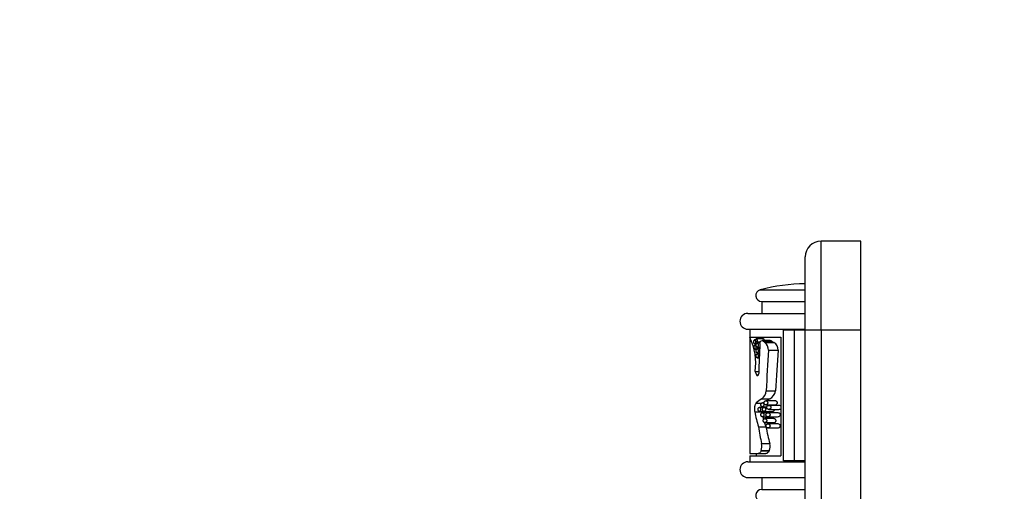
# Model space of a CAD drawing. Units: millimetres. Extents: x -262 to 1126, y 0 to 1164.
# Drawn here: x 0 to 249, y 717 to 836 of the extents above; entities that cross this region are included whole.
import ezdxf
from ezdxf import colors
from ezdxf.entities.mleader import LeaderData, LeaderLine
from ezdxf.math import Vec2, Vec3

# ---------------------------------------------------------------- set-up
doc = ezdxf.new("R2010")
doc.units = ezdxf.units.MM
doc.layers.add('DV6_Défaut', color=7, linetype='Continuous')
doc.layers.add('Défaut', color=7, linetype='Continuous')

# ---------------------------------------------------------------- blocks, each defined once
blk = doc.blocks.new('_DOT')
at = {"color": 0}
blk.add_line((0, 0), (-1, 0), dxfattribs=at)
at = {"color": 0, "const_width": 0.333}
blk.add_lwpolyline([(-0.1665, 0, 1), (0.1665, 0, 1)], format="xyb", close=True, dxfattribs=at)
blk = doc.blocks.new('SE5')
at = {"layer": 'DV6_Défaut', "color": 7, "linetype": 'Continuous'}
for p, q in [((202.51, 757.44), (202.51, 779.94)), ((212.51, 779.94), (202.51, 779.94)), ((212.51, 757.44), (212.51, 779.94)), ((198.51, 757.44), (198.51, 775.94)), ((187.14, 767.65), (198.51, 767.65)), ((187.51, 764.69), (198.51, 764.69)), ((187.51, 764.69), (187.51, 761.69)), ((184.01, 761.69), (198.51, 761.69)), ((184.01, 757.69), (198.51, 757.69)), ((184.51, 757.69), (184.51, 755.69)), ((195.76, 757.44), (193.01, 757.44)), ((193.01, 724.44), (193.01, 757.44)), ((194.13, 757.69), (194.13, 757.44)), ((195.59, 757.69), (195.59, 757.44)), ((198.51, 757.44), (195.76, 757.44)), ((195.76, 724.44), (195.76, 757.44)), ((198.51, 697.44), (198.51, 757.44)), ((202.51, 757.44), (198.51, 757.44)), ((212.51, 757.44), (202.51, 757.44)), ((202.51, 757.44), (202.51, 697.44)), ((212.51, 697.44), (212.51, 757.44)), ((184.51, 755.69), (192.33, 755.69)), ((186.1, 755.56), (184.51, 755.56)), ((184.51, 755.56), (184.51, 726.24)), ((186, 755), (185.71, 755)), ((185.71, 754), (186.16, 754)), ((186.1, 755.69), (186.1, 755.55)), ((187.97, 755.21), (186.16, 755.21)), ((186.16, 754.5), (187.13, 754.5)), ((187.03, 754.13), (186.35, 754.13)), ((189.65, 754.83), (187.58, 754.83)), ((187.95, 754.67), (190.1, 754.67)), ((188.32, 754.33), (190.56, 754.33)), ((192.33, 755.69), (192.33, 725.69)), ((186.09, 753.63), (185.8, 753.63)), ((185.8, 752.63), (186.22, 752.63)), ((186.35, 753.13), (186.99, 753.13)), ((186.98, 752.7), (186.35, 752.7)), ((186.35, 751.7), (186.94, 751.7)), ((186.93, 751.44), (186.35, 751.44)), ((189.19, 752.35), (191.68, 752.35)), ((186.35, 750.44), (186.89, 750.44)), ((185.83, 746.96), (186.76, 746.96)), ((186.16, 746.16), (186.65, 746.16)), ((188.63, 742.07), (190.95, 742.07)), ((186.11, 739.03), (187.51, 739.03)), ((187.51, 740.1), (189.57, 740.1)), ((188.09, 739.09), (187.66, 739.09)), ((190.84, 739.59), (188.54, 739.59)), ((185.74, 736.81), (187.49, 736.81)), ((188.05, 737.92), (186.89, 737.92)), ((186.89, 736.92), (188.07, 736.92)), ((187.66, 738.09), (188.8, 738.09)), ((189.02, 736.57), (187.66, 736.57)), ((188.77, 737.92), (188.07, 737.92)), ((188.07, 736.92), (190.25, 736.92)), ((188.54, 738.59), (190.84, 738.59)), ((191.51, 736.57), (189.07, 736.57)), ((191.8, 738.42), (189.28, 738.42)), ((189.28, 737.42), (191.8, 737.42)), ((187.66, 735.57), (189.06, 735.57)), ((190.54, 735.08), (188.3, 735.08)), ((188.3, 734.08), (190.54, 734.08)), ((189.06, 735.57), (191.51, 735.57)), ((186.66, 733.02), (188.56, 733.02)), ((189.06, 732.75), (191.51, 732.75)), ((191.51, 733.75), (189.07, 733.75)), ((187.37, 727), (187.36, 726.96)), ((187.36, 726.96), (189.39, 726.96)), ((187.37, 727), (189.4, 727)), ((187.47, 728.78), (189.52, 728.78)), ((189.4, 727), (189.39, 726.96)), ((184.01, 724.19), (198.51, 724.19)), ((184.51, 726.24), (186.63, 726.24)), ((184.51, 725.69), (192.33, 725.69)), ((184.51, 725.69), (184.51, 724.19)), ((186.1, 726.24), (186.1, 725.69)), ((186.63, 726.24), (188.52, 726.24)), ((195.76, 724.44), (193.01, 724.44)), ((194.13, 724.44), (194.13, 724.19)), ((195.59, 724.44), (195.59, 724.19)), ((198.51, 724.44), (195.76, 724.44)), ((184.01, 720.19), (198.51, 720.19)), ((187.51, 720.19), (187.51, 717.19)), ((187.51, 717.19), (198.51, 717.19))]:
    blk.add_line(p, q, dxfattribs=at)
for centre, radius, start, end in [((202.51, 775.94), 4, 90, 180), ((199.51, 718.94), 50.25, 91.1403, 104.25), ((187.51, 766.19), 1.5, 104.25, 270), ((184.01, 759.69), 2, 90, 270), ((171.43, 749.14), 14.57, 351.3882, 26.1181), ((174.87, 749.17), 12.92, 27.9716, 29.6245), ((186.71, 752.44), 2.48, 357.9085, 49.752), ((189.39, 752.36), 2.29, 359.6644, 59.3766), ((186.1, 742.21), 2.54, 303.9763, 356.8317), ((188.45, 742.36), 2.52, 296.5169, 353.2968), ((184.08, 728.07), 3.46, 341.9642, 11.8742), ((186.71, 728.07), 2.9, 338.3343, 14.2563), ((184.01, 722.19), 2, 90, 270), ((187.51, 715.69), 1.5, 90, 255.75)]:
    blk.add_arc(centre, radius, start, end, dxfattribs=at)
for centre, major_axis, ratio, start_param, end_param in [((199.51, 616.27), (0, 248.38), 0.060392, 0.982492, 1.018893), ((199.51, 762.11), (-15, 0), 0.778511, 0.690526, 0.728207), ((199.51, 762.11), (-13.41, 0), 0.778511, 0.793044, 0.839747), ((199.51, 553.74), (0, 273.65), 0.054816, 0.758606, 0.811763), ((199.51, 553.74), (0, 244.63), 0.054816, 0.623423, 0.692186), ((199.51, 754.28), (0, -17.84), 0.840638, -1.148125, -1.09817), ((199.51, 735.85), (-15, 0), 0.472816, -0.643835, -0.466201), ((199.51, 735.85), (-13.41, 0), 0.472816, -0.553231, -0.53724), ((199.51, 735.85), (-13.41, 0), 0.472816, -0.736186, -0.631838), ((199.51, 749.38), (0, -31.69), 0.473333, -1.163103, -1.028578), ((199.51, 749.38), (0, -28.33), 0.473333, -1.111272, -1.100189), ((199.51, 749.38), (0, -28.33), 0.473333, -1.061577, -1.034622), ((199.51, 749.38), (0, -28.33), 0.473333, -0.998069, -0.955444), ((199.51, 760.36), (0, -52.97), 0.283162, -1.028578, -0.932189), ((199.51, 760.36), (0, -47.36), 0.283162, -0.955444, -0.840915)]:
    blk.add_ellipse(centre, major_axis=major_axis, ratio=ratio, start_param=start_param, end_param=end_param, dxfattribs=at)
for points, knots in [([(185.71, 754), (185.73, 754), (185.76, 754.01), (185.78, 754.03), (185.81, 754.05), (185.83, 754.09), (185.85, 754.13), (185.87, 754.17), (185.89, 754.22), (185.9, 754.27), (185.92, 754.32), (185.92, 754.38), (185.93, 754.43), (185.93, 754.49), (185.93, 754.54), (185.92, 754.59), (185.92, 754.64), (185.91, 754.69), (185.9, 754.73), (185.89, 754.78), (185.88, 754.82), (185.86, 754.86), (185.84, 754.89), (185.82, 754.92), (185.8, 754.95), (185.78, 754.97), (185.75, 754.99), (185.73, 754.99), (185.7, 755), (185.68, 755), (185.65, 754.98), (185.63, 754.97), (185.6, 754.94), (185.58, 754.9), (185.57, 754.87), (185.55, 754.82), (185.54, 754.77), (185.52, 754.72), (185.51, 754.67), (185.51, 754.61), (185.5, 754.56), (185.5, 754.51), (185.5, 754.45), (185.51, 754.4), (185.51, 754.35), (185.52, 754.3), (185.53, 754.25), (185.54, 754.21), (185.55, 754.17), (185.57, 754.13), (185.58, 754.09), (185.6, 754.07), (185.62, 754.04), (185.64, 754.02), (185.66, 754.01), (185.68, 754), (185.69, 754), (185.71, 754)], [0, 0, 0, 0, 0.060357, 0.060357, 0.060357, 0.120841, 0.120841, 0.120841, 0.178994, 0.178994, 0.178994, 0.231849, 0.231849, 0.231849, 0.280037, 0.280037, 0.280037, 0.326648, 0.326648, 0.326648, 0.374929, 0.374929, 0.374929, 0.427137, 0.427137, 0.427137, 0.484007, 0.484007, 0.484007, 0.544232, 0.544232, 0.544232, 0.604705, 0.604705, 0.604705, 0.662219, 0.662219, 0.662219, 0.71542, 0.71542, 0.71542, 0.765113, 0.765113, 0.765113, 0.813203, 0.813203, 0.813203, 0.861732, 0.861732, 0.861732, 0.912451, 0.912451, 0.912451, 0.966596, 0.966596, 0.966596, 1, 1, 1, 1]), ([(186.16, 754.5), (186.18, 754.5), (186.2, 754.51), (186.22, 754.52), (186.25, 754.54), (186.27, 754.56), (186.29, 754.6), (186.3, 754.63), (186.32, 754.66), (186.33, 754.7), (186.34, 754.74), (186.34, 754.78), (186.34, 754.82), (186.35, 754.86), (186.34, 754.89), (186.34, 754.93), (186.34, 754.96), (186.33, 754.99), (186.32, 755.02), (186.31, 755.06), (186.3, 755.08), (186.29, 755.11), (186.27, 755.13), (186.26, 755.16), (186.24, 755.17), (186.22, 755.19), (186.2, 755.2), (186.18, 755.21), (186.15, 755.21), (186.13, 755.21), (186.11, 755.19), (186.09, 755.18), (186.07, 755.16), (186.05, 755.13), (186.03, 755.11), (186.02, 755.07), (186.01, 755.03), (186, 755), (185.99, 754.96), (185.99, 754.92), (185.98, 754.88), (185.98, 754.85), (185.98, 754.81), (185.99, 754.77), (185.99, 754.74), (186, 754.71), (186, 754.67), (186.01, 754.64), (186.03, 754.62), (186.04, 754.59), (186.05, 754.56), (186.07, 754.55), (186.08, 754.53), (186.1, 754.51), (186.12, 754.5), (186.13, 754.5), (186.15, 754.5), (186.16, 754.5)], [0, 0, 0, 0, 0.06307, 0.06307, 0.06307, 0.126355, 0.126355, 0.126355, 0.18571, 0.18571, 0.18571, 0.23754, 0.23754, 0.23754, 0.283517, 0.283517, 0.283517, 0.327945, 0.327945, 0.327945, 0.374714, 0.374714, 0.374714, 0.426503, 0.426503, 0.426503, 0.484425, 0.484425, 0.484425, 0.547156, 0.547156, 0.547156, 0.610622, 0.610622, 0.610622, 0.669928, 0.669928, 0.669928, 0.722738, 0.722738, 0.722738, 0.770378, 0.770378, 0.770378, 0.81595, 0.81595, 0.81595, 0.862494, 0.862494, 0.862494, 0.912432, 0.912432, 0.912432, 0.967381, 0.967381, 0.967381, 1, 1, 1, 1]), ([(186.35, 753.13), (186.39, 753.13), (186.43, 753.15), (186.47, 753.18), (186.5, 753.21), (186.53, 753.25), (186.56, 753.3), (186.58, 753.35), (186.6, 753.4), (186.61, 753.46), (186.62, 753.52), (186.63, 753.57), (186.63, 753.63), (186.63, 753.68), (186.63, 753.73), (186.62, 753.77), (186.61, 753.82), (186.6, 753.86), (186.58, 753.9), (186.57, 753.94), (186.55, 753.98), (186.53, 754.01), (186.5, 754.05), (186.48, 754.08), (186.45, 754.1), (186.42, 754.12), (186.39, 754.13), (186.35, 754.13), (186.32, 754.14), (186.28, 754.13), (186.25, 754.1), (186.22, 754.08), (186.19, 754.05), (186.17, 754), (186.14, 753.96), (186.12, 753.91), (186.11, 753.85), (186.1, 753.8), (186.09, 753.75), (186.09, 753.69), (186.08, 753.64), (186.08, 753.58), (186.09, 753.53), (186.09, 753.49), (186.1, 753.44), (186.11, 753.4), (186.13, 753.35), (186.14, 753.31), (186.16, 753.28), (186.18, 753.24), (186.2, 753.21), (186.23, 753.19), (186.25, 753.16), (186.28, 753.14), (186.31, 753.14), (186.32, 753.14), (186.33, 753.13), (186.35, 753.13)], [0, 0, 0, 0, 0.076822, 0.076822, 0.076822, 0.141692, 0.141692, 0.141692, 0.200472, 0.200472, 0.200472, 0.250287, 0.250287, 0.250287, 0.29429, 0.29429, 0.29429, 0.337715, 0.337715, 0.337715, 0.384679, 0.384679, 0.384679, 0.437849, 0.437849, 0.437849, 0.497961, 0.497961, 0.497961, 0.562665, 0.562665, 0.562665, 0.626631, 0.626631, 0.626631, 0.684719, 0.684719, 0.684719, 0.735646, 0.735646, 0.735646, 0.781799, 0.781799, 0.781799, 0.82662, 0.82662, 0.82662, 0.873123, 0.873123, 0.873123, 0.923674, 0.923674, 0.923674, 0.979845, 0.979845, 0.979845, 1, 1, 1, 1]), ([(187.03, 754.11), (187.04, 754.19), (187.05, 754.27), (187.09, 754.42), (187.11, 754.48), (187.21, 754.66), (187.29, 754.74), (187.56, 754.87), (187.77, 754.83), (187.95, 754.67)], [0, 0, 0, 0, 0.125, 0.125, 0.25, 0.25, 0.5, 0.5, 1, 1, 1, 1]), ([(188.19, 754.83), (188.19, 754.86), (188.19, 754.9), (188.19, 754.93), (188.18, 754.96), (188.17, 754.99), (188.16, 755.02), (188.15, 755.05), (188.14, 755.08), (188.13, 755.1), (188.11, 755.13), (188.09, 755.15), (188.07, 755.17), (188.05, 755.19), (188.02, 755.2), (188, 755.2), (187.99, 755.21), (187.98, 755.21), (187.97, 755.21)], [0, 0, 0, 0, 0.162296, 0.162296, 0.162296, 0.323287, 0.323287, 0.323287, 0.495568, 0.495568, 0.495568, 0.691533, 0.691533, 0.691533, 0.917362, 0.917362, 0.917362, 1, 1, 1, 1]), ([(189.65, 754.83), (189.69, 754.83), (189.73, 754.82), (189.88, 754.8), (190, 754.75), (190.1, 754.67)], [0, 0, 0, 0, 0.250782, 0.250782, 1, 1, 1, 1]), ([(185.8, 752.63), (185.83, 752.63), (185.86, 752.65), (185.88, 752.67), (185.91, 752.69), (185.93, 752.72), (185.95, 752.76), (185.98, 752.8), (185.99, 752.86), (186.01, 752.91), (186.02, 752.96), (186.03, 753.02), (186.03, 753.07), (186.03, 753.13), (186.03, 753.18), (186.03, 753.23), (186.02, 753.28), (186.02, 753.33), (186, 753.37), (185.99, 753.42), (185.98, 753.46), (185.96, 753.49), (185.94, 753.53), (185.92, 753.56), (185.9, 753.58), (185.88, 753.61), (185.85, 753.62), (185.82, 753.63), (185.8, 753.64), (185.77, 753.63), (185.74, 753.62), (185.72, 753.6), (185.69, 753.57), (185.67, 753.54), (185.65, 753.5), (185.64, 753.46), (185.62, 753.4), (185.61, 753.36), (185.6, 753.3), (185.59, 753.25), (185.59, 753.19), (185.59, 753.14), (185.59, 753.09), (185.59, 753.03), (185.6, 752.98), (185.61, 752.93), (185.61, 752.89), (185.63, 752.84), (185.64, 752.8), (185.65, 752.76), (185.67, 752.73), (185.69, 752.7), (185.71, 752.68), (185.73, 752.65), (185.76, 752.64), (185.77, 752.64), (185.79, 752.63), (185.8, 752.63)], [0, 0, 0, 0, 0.060945, 0.060945, 0.060945, 0.12203, 0.12203, 0.12203, 0.180511, 0.180511, 0.180511, 0.233203, 0.233203, 0.233203, 0.2809, 0.2809, 0.2809, 0.32699, 0.32699, 0.32699, 0.374913, 0.374913, 0.374913, 0.427046, 0.427046, 0.427046, 0.484187, 0.484187, 0.484187, 0.54497, 0.54497, 0.54497, 0.606034, 0.606034, 0.606034, 0.663858, 0.663858, 0.663858, 0.71696, 0.71696, 0.71696, 0.766261, 0.766261, 0.766261, 0.813872, 0.813872, 0.813872, 0.862004, 0.862004, 0.862004, 0.912535, 0.912535, 0.912535, 0.966783, 0.966783, 0.966783, 1, 1, 1, 1]), ([(186.35, 751.7), (186.39, 751.7), (186.43, 751.72), (186.47, 751.76), (186.5, 751.78), (186.53, 751.82), (186.56, 751.87), (186.58, 751.92), (186.6, 751.98), (186.61, 752.04), (186.62, 752.09), (186.63, 752.14), (186.63, 752.2), (186.63, 752.25), (186.63, 752.3), (186.62, 752.34), (186.61, 752.39), (186.6, 752.43), (186.58, 752.47), (186.57, 752.52), (186.55, 752.55), (186.53, 752.58), (186.5, 752.62), (186.48, 752.65), (186.45, 752.67), (186.42, 752.69), (186.39, 752.7), (186.35, 752.7), (186.32, 752.71), (186.28, 752.7), (186.25, 752.67), (186.22, 752.65), (186.19, 752.62), (186.17, 752.57), (186.14, 752.53), (186.12, 752.48), (186.11, 752.42), (186.1, 752.37), (186.09, 752.32), (186.09, 752.26), (186.08, 752.21), (186.08, 752.16), (186.09, 752.11), (186.09, 752.06), (186.1, 752.01), (186.11, 751.97), (186.13, 751.92), (186.14, 751.88), (186.16, 751.85), (186.18, 751.81), (186.2, 751.78), (186.23, 751.76), (186.25, 751.73), (186.28, 751.72), (186.31, 751.71), (186.32, 751.71), (186.33, 751.7), (186.35, 751.7)], [0, 0, 0, 0, 0.076822, 0.076822, 0.076822, 0.141692, 0.141692, 0.141692, 0.200472, 0.200472, 0.200472, 0.250287, 0.250287, 0.250287, 0.29429, 0.29429, 0.29429, 0.337715, 0.337715, 0.337715, 0.384679, 0.384679, 0.384679, 0.437849, 0.437849, 0.437849, 0.497961, 0.497961, 0.497961, 0.562665, 0.562665, 0.562665, 0.626631, 0.626631, 0.626631, 0.684719, 0.684719, 0.684719, 0.735646, 0.735646, 0.735646, 0.781799, 0.781799, 0.781799, 0.82662, 0.82662, 0.82662, 0.873123, 0.873123, 0.873123, 0.923674, 0.923674, 0.923674, 0.979845, 0.979845, 0.979845, 1, 1, 1, 1]), ([(186.35, 750.44), (186.39, 750.44), (186.43, 750.46), (186.47, 750.49), (186.5, 750.52), (186.53, 750.56), (186.56, 750.61), (186.58, 750.66), (186.6, 750.71), (186.61, 750.77), (186.62, 750.83), (186.63, 750.88), (186.63, 750.94), (186.63, 750.99), (186.63, 751.04), (186.62, 751.08), (186.61, 751.13), (186.6, 751.17), (186.58, 751.21), (186.57, 751.25), (186.55, 751.29), (186.53, 751.32), (186.5, 751.36), (186.48, 751.39), (186.45, 751.41), (186.42, 751.43), (186.39, 751.44), (186.35, 751.44), (186.32, 751.45), (186.28, 751.44), (186.25, 751.41), (186.22, 751.39), (186.19, 751.36), (186.17, 751.31), (186.14, 751.27), (186.12, 751.22), (186.11, 751.16), (186.1, 751.11), (186.09, 751.06), (186.09, 751), (186.08, 750.95), (186.08, 750.9), (186.09, 750.84), (186.09, 750.8), (186.1, 750.75), (186.11, 750.71), (186.13, 750.66), (186.14, 750.62), (186.16, 750.59), (186.18, 750.55), (186.2, 750.52), (186.23, 750.5), (186.25, 750.47), (186.28, 750.45), (186.31, 750.45), (186.32, 750.45), (186.33, 750.44), (186.35, 750.44)], [0, 0, 0, 0, 0.076822, 0.076822, 0.076822, 0.141692, 0.141692, 0.141692, 0.200472, 0.200472, 0.200472, 0.250287, 0.250287, 0.250287, 0.29429, 0.29429, 0.29429, 0.337715, 0.337715, 0.337715, 0.384679, 0.384679, 0.384679, 0.437849, 0.437849, 0.437849, 0.497961, 0.497961, 0.497961, 0.562665, 0.562665, 0.562665, 0.626631, 0.626631, 0.626631, 0.684719, 0.684719, 0.684719, 0.735646, 0.735646, 0.735646, 0.781799, 0.781799, 0.781799, 0.82662, 0.82662, 0.82662, 0.873123, 0.873123, 0.873123, 0.923674, 0.923674, 0.923674, 0.979845, 0.979845, 0.979845, 1, 1, 1, 1]), ([(186.16, 746.16), (186.16, 746.15), (186.16, 746.15), (186.16, 746.14), (186.18, 746.1), (186.21, 746.06), (186.24, 746.03), (186.27, 745.99), (186.3, 745.97), (186.33, 745.96), (186.35, 745.95), (186.37, 745.95), (186.4, 745.95), (186.44, 745.95), (186.49, 745.97), (186.54, 746.01), (186.58, 746.04), (186.62, 746.09), (186.65, 746.15), (186.67, 746.19), (186.69, 746.25), (186.71, 746.3), (186.73, 746.36), (186.74, 746.43), (186.74, 746.49), (186.74, 746.49), (186.74, 746.5), (186.74, 746.5)], [0, 0, 0, 0, 0.014438, 0.014438, 0.014438, 0.142548, 0.142548, 0.142548, 0.284657, 0.284657, 0.284657, 0.369172, 0.369172, 0.369172, 0.567727, 0.567727, 0.567727, 0.737118, 0.737118, 0.737118, 0.865104, 0.865104, 0.865104, 0.994005, 0.994005, 0.994005, 1, 1, 1, 1]), ([(186.11, 739.03), (186.07, 738.99), (186.02, 738.94), (185.94, 738.81), (185.9, 738.75), (185.84, 738.59), (185.81, 738.5), (185.76, 738.32), (185.74, 738.22), (185.7, 738.01), (185.69, 737.9), (185.67, 737.68), (185.67, 737.57), (185.68, 737.34), (185.68, 737.23), (185.7, 737.02), (185.72, 736.91), (185.74, 736.81)], [0, 0, 0, 0, 0.125, 0.125, 0.25, 0.25, 0.375, 0.375, 0.5, 0.5, 0.625, 0.625, 0.75, 0.75, 0.875, 0.875, 1, 1, 1, 1]), ([(187.66, 738.09), (187.72, 738.09), (187.77, 738.1), (187.82, 738.13), (187.86, 738.15), (187.91, 738.19), (187.95, 738.23), (187.98, 738.27), (188, 738.31), (188.02, 738.36), (188.04, 738.4), (188.05, 738.44), (188.06, 738.49), (188.07, 738.54), (188.07, 738.58), (188.07, 738.63), (188.07, 738.67), (188.06, 738.72), (188.05, 738.76), (188.03, 738.8), (188.02, 738.84), (188, 738.87), (187.97, 738.92), (187.94, 738.96), (187.9, 738.99), (187.86, 739.03), (187.81, 739.06), (187.76, 739.08), (187.71, 739.09), (187.66, 739.1), (187.61, 739.09), (187.55, 739.07), (187.5, 739.05), (187.45, 739.01), (187.42, 738.98), (187.39, 738.94), (187.36, 738.89), (187.34, 738.85), (187.33, 738.81), (187.31, 738.76), (187.3, 738.71), (187.29, 738.66), (187.29, 738.61), (187.29, 738.56), (187.3, 738.51), (187.3, 738.47), (187.31, 738.42), (187.32, 738.38), (187.34, 738.34), (187.36, 738.3), (187.38, 738.26), (187.4, 738.23), (187.43, 738.2), (187.46, 738.17), (187.49, 738.15), (187.53, 738.12), (187.57, 738.1), (187.62, 738.1), (187.63, 738.09), (187.65, 738.09), (187.66, 738.09)], [0, 0, 0, 0, 0.071392, 0.071392, 0.071392, 0.134807, 0.134807, 0.134807, 0.183595, 0.183595, 0.183595, 0.223623, 0.223623, 0.223623, 0.263933, 0.263933, 0.263933, 0.300237, 0.300237, 0.300237, 0.337883, 0.337883, 0.337883, 0.392573, 0.392573, 0.392573, 0.461624, 0.461624, 0.461624, 0.531383, 0.531383, 0.531383, 0.607309, 0.607309, 0.607309, 0.660094, 0.660094, 0.660094, 0.704322, 0.704322, 0.704322, 0.748885, 0.748885, 0.748885, 0.788449, 0.788449, 0.788449, 0.827165, 0.827165, 0.827165, 0.869396, 0.869396, 0.869396, 0.918607, 0.918607, 0.918607, 0.977594, 0.977594, 0.977594, 1, 1, 1, 1]), ([(188.54, 738.59), (188.61, 738.59), (188.68, 738.61), (188.75, 738.64), (188.8, 738.67), (188.85, 738.71), (188.89, 738.75), (188.92, 738.79), (188.95, 738.83), (188.98, 738.88), (188.99, 738.91), (189.01, 738.95), (189.02, 739), (189.02, 739.04), (189.03, 739.09), (189.02, 739.13), (189.02, 739.17), (189.01, 739.21), (189, 739.24), (188.99, 739.28), (188.97, 739.32), (188.95, 739.35), (188.92, 739.4), (188.89, 739.44), (188.85, 739.47), (188.79, 739.52), (188.73, 739.55), (188.67, 739.57), (188.61, 739.59), (188.54, 739.6), (188.48, 739.59), (188.41, 739.58), (188.34, 739.55), (188.28, 739.5), (188.24, 739.47), (188.21, 739.44), (188.18, 739.39), (188.15, 739.35), (188.13, 739.31), (188.12, 739.26), (188.1, 739.22), (188.09, 739.16), (188.09, 739.11), (188.09, 739.07), (188.09, 739.02), (188.1, 738.98), (188.11, 738.94), (188.12, 738.9), (188.14, 738.86), (188.16, 738.82), (188.18, 738.79), (188.2, 738.76), (188.24, 738.71), (188.28, 738.67), (188.33, 738.65), (188.39, 738.61), (188.45, 738.6), (188.51, 738.59), (188.52, 738.59), (188.53, 738.59), (188.54, 738.59)], [0, 0, 0, 0, 0.083682, 0.083682, 0.083682, 0.146626, 0.146626, 0.146626, 0.191827, 0.191827, 0.191827, 0.227591, 0.227591, 0.227591, 0.26367, 0.26367, 0.26367, 0.295483, 0.295483, 0.295483, 0.328773, 0.328773, 0.328773, 0.381428, 0.381428, 0.381428, 0.453813, 0.453813, 0.453813, 0.527772, 0.527772, 0.527772, 0.61233, 0.61233, 0.61233, 0.663973, 0.663973, 0.663973, 0.705634, 0.705634, 0.705634, 0.747743, 0.747743, 0.747743, 0.783628, 0.783628, 0.783628, 0.818118, 0.818118, 0.818118, 0.856366, 0.856366, 0.856366, 0.914739, 0.914739, 0.914739, 0.990397, 0.990397, 0.990397, 1, 1, 1, 1]), ([(190.84, 738.59), (190.94, 738.59), (191.04, 738.61), (191.14, 738.66), (191.2, 738.69), (191.26, 738.72), (191.31, 738.77), (191.35, 738.8), (191.38, 738.84), (191.4, 738.89), (191.42, 738.92), (191.44, 738.95), (191.45, 738.99), (191.46, 739.03), (191.47, 739.07), (191.46, 739.11), (191.46, 739.15), (191.45, 739.18), (191.44, 739.22), (191.43, 739.26), (191.41, 739.29), (191.38, 739.33), (191.35, 739.38), (191.31, 739.42), (191.26, 739.45), (191.19, 739.51), (191.11, 739.54), (191.03, 739.57), (190.97, 739.58), (190.9, 739.59), (190.84, 739.59)], [0, 0, 0, 0, 0.195577, 0.195577, 0.195577, 0.311912, 0.311912, 0.311912, 0.393024, 0.393024, 0.393024, 0.451781, 0.451781, 0.451781, 0.511319, 0.511319, 0.511319, 0.561369, 0.561369, 0.561369, 0.626764, 0.626764, 0.626764, 0.724267, 0.724267, 0.724267, 0.878377, 0.878377, 0.878377, 1, 1, 1, 1]), ([(186.89, 736.92), (186.93, 736.92), (186.98, 736.94), (187.02, 736.97), (187.06, 737), (187.1, 737.04), (187.13, 737.09), (187.16, 737.13), (187.18, 737.18), (187.19, 737.22), (187.21, 737.27), (187.22, 737.33), (187.22, 737.38), (187.22, 737.43), (187.22, 737.48), (187.21, 737.53), (187.21, 737.57), (187.2, 737.62), (187.18, 737.65), (187.17, 737.7), (187.15, 737.74), (187.13, 737.77), (187.1, 737.81), (187.07, 737.84), (187.04, 737.86), (187.01, 737.89), (186.97, 737.91), (186.94, 737.92), (186.9, 737.93), (186.85, 737.93), (186.81, 737.91), (186.77, 737.9), (186.73, 737.87), (186.7, 737.83), (186.67, 737.79), (186.65, 737.75), (186.63, 737.71), (186.61, 737.66), (186.6, 737.6), (186.59, 737.55), (186.58, 737.5), (186.58, 737.44), (186.58, 737.39), (186.58, 737.34), (186.59, 737.29), (186.6, 737.25), (186.61, 737.2), (186.62, 737.16), (186.64, 737.12), (186.66, 737.08), (186.68, 737.05), (186.7, 737.02), (186.73, 736.99), (186.76, 736.96), (186.79, 736.95), (186.82, 736.93), (186.85, 736.92), (186.89, 736.92)], [0, 0, 0, 0, 0.074646, 0.074646, 0.074646, 0.143614, 0.143614, 0.143614, 0.191747, 0.191747, 0.191747, 0.240313, 0.240313, 0.240313, 0.282623, 0.282623, 0.282623, 0.322885, 0.322885, 0.322885, 0.366344, 0.366344, 0.366344, 0.416672, 0.416672, 0.416672, 0.475933, 0.475933, 0.475933, 0.542987, 0.542987, 0.542987, 0.611928, 0.611928, 0.611928, 0.663942, 0.663942, 0.663942, 0.716378, 0.716378, 0.716378, 0.762386, 0.762386, 0.762386, 0.804793, 0.804793, 0.804793, 0.847786, 0.847786, 0.847786, 0.89464, 0.89464, 0.89464, 0.947872, 0.947872, 0.947872, 1, 1, 1, 1]), ([(187.66, 735.57), (187.72, 735.57), (187.77, 735.58), (187.82, 735.61), (187.86, 735.63), (187.91, 735.66), (187.95, 735.71), (187.98, 735.74), (188, 735.79), (188.02, 735.83), (188.04, 735.87), (188.05, 735.92), (188.06, 735.96), (188.07, 736.01), (188.07, 736.06), (188.07, 736.11), (188.07, 736.15), (188.06, 736.19), (188.05, 736.23), (188.03, 736.27), (188.02, 736.31), (188, 736.34), (187.97, 736.39), (187.94, 736.43), (187.9, 736.47), (187.86, 736.51), (187.81, 736.54), (187.76, 736.55), (187.71, 736.57), (187.66, 736.57), (187.61, 736.56), (187.55, 736.55), (187.5, 736.52), (187.45, 736.48), (187.42, 736.45), (187.39, 736.41), (187.36, 736.37), (187.34, 736.33), (187.33, 736.28), (187.31, 736.23), (187.3, 736.19), (187.29, 736.13), (187.29, 736.08), (187.29, 736.03), (187.3, 735.99), (187.3, 735.94), (187.31, 735.9), (187.32, 735.85), (187.34, 735.82), (187.36, 735.78), (187.38, 735.74), (187.4, 735.71), (187.43, 735.67), (187.46, 735.64), (187.49, 735.62), (187.53, 735.59), (187.57, 735.58), (187.62, 735.57), (187.63, 735.57), (187.65, 735.57), (187.66, 735.57)], [0, 0, 0, 0, 0.071392, 0.071392, 0.071392, 0.134807, 0.134807, 0.134807, 0.183595, 0.183595, 0.183595, 0.223623, 0.223623, 0.223623, 0.263933, 0.263933, 0.263933, 0.300237, 0.300237, 0.300237, 0.337883, 0.337883, 0.337883, 0.392573, 0.392573, 0.392573, 0.461624, 0.461624, 0.461624, 0.531383, 0.531383, 0.531383, 0.607309, 0.607309, 0.607309, 0.660094, 0.660094, 0.660094, 0.704322, 0.704322, 0.704322, 0.748885, 0.748885, 0.748885, 0.788449, 0.788449, 0.788449, 0.827165, 0.827165, 0.827165, 0.869396, 0.869396, 0.869396, 0.918607, 0.918607, 0.918607, 0.977594, 0.977594, 0.977594, 1, 1, 1, 1]), ([(187.48, 738.16), (187.47, 738.15), (187.47, 738.14), (187.46, 738.06), (187.45, 738), (187.44, 737.93)], [0, 0, 0, 0, 0.165357, 0.165357, 1, 1, 1, 1]), ([(188.07, 736.92), (188.12, 736.92), (188.18, 736.94), (188.23, 736.96), (188.28, 736.99), (188.33, 737.02), (188.38, 737.07), (188.41, 737.1), (188.44, 737.14), (188.46, 737.19), (188.48, 737.23), (188.49, 737.27), (188.5, 737.31), (188.51, 737.36), (188.52, 737.41), (188.51, 737.46), (188.51, 737.5), (188.5, 737.54), (188.49, 737.58), (188.48, 737.62), (188.46, 737.65), (188.45, 737.69), (188.42, 737.74), (188.38, 737.78), (188.35, 737.81), (188.3, 737.85), (188.25, 737.89), (188.19, 737.9), (188.14, 737.92), (188.08, 737.93), (188.03, 737.92), (187.96, 737.91), (187.9, 737.89), (187.85, 737.85), (187.81, 737.82), (187.78, 737.78), (187.75, 737.74), (187.73, 737.7), (187.71, 737.65), (187.69, 737.61), (187.68, 737.56), (187.67, 737.51), (187.67, 737.45), (187.66, 737.41), (187.67, 737.36), (187.67, 737.31), (187.68, 737.27), (187.69, 737.23), (187.71, 737.19), (187.73, 737.15), (187.75, 737.12), (187.77, 737.08), (187.8, 737.04), (187.84, 737), (187.88, 736.98), (187.94, 736.95), (187.99, 736.93), (188.05, 736.93), (188.06, 736.92), (188.06, 736.92), (188.07, 736.92)], [0, 0, 0, 0, 0.069684, 0.069684, 0.069684, 0.135076, 0.135076, 0.135076, 0.183396, 0.183396, 0.183396, 0.22206, 0.22206, 0.22206, 0.261061, 0.261061, 0.261061, 0.295417, 0.295417, 0.295417, 0.330729, 0.330729, 0.330729, 0.383662, 0.383662, 0.383662, 0.453392, 0.453392, 0.453392, 0.524232, 0.524232, 0.524232, 0.603965, 0.603965, 0.603965, 0.657472, 0.657472, 0.657472, 0.701149, 0.701149, 0.701149, 0.745244, 0.745244, 0.745244, 0.783379, 0.783379, 0.783379, 0.82002, 0.82002, 0.82002, 0.860041, 0.860041, 0.860041, 0.918296, 0.918296, 0.918296, 0.991072, 0.991072, 0.991072, 1, 1, 1, 1]), ([(189.06, 735.57), (189.15, 735.57), (189.23, 735.58), (189.31, 735.62), (189.37, 735.65), (189.42, 735.69), (189.47, 735.74), (189.5, 735.77), (189.53, 735.81), (189.55, 735.85), (189.57, 735.89), (189.59, 735.93), (189.6, 735.97), (189.6, 736.01), (189.61, 736.06), (189.6, 736.1), (189.6, 736.14), (189.59, 736.17), (189.58, 736.21), (189.57, 736.25), (189.55, 736.29), (189.52, 736.33), (189.49, 736.38), (189.44, 736.42), (189.4, 736.45), (189.34, 736.5), (189.27, 736.53), (189.19, 736.55), (189.12, 736.57), (189.05, 736.57), (188.98, 736.56), (188.91, 736.55), (188.84, 736.52), (188.78, 736.48), (188.74, 736.45), (188.7, 736.41), (188.67, 736.37), (188.64, 736.33), (188.62, 736.29), (188.6, 736.24), (188.59, 736.21), (188.58, 736.16), (188.58, 736.12), (188.57, 736.08), (188.57, 736.03), (188.58, 735.99), (188.58, 735.95), (188.59, 735.91), (188.61, 735.88), (188.62, 735.84), (188.64, 735.8), (188.67, 735.77), (188.7, 735.72), (188.74, 735.68), (188.78, 735.65), (188.84, 735.61), (188.91, 735.59), (188.97, 735.57), (189, 735.57), (189.03, 735.57), (189.06, 735.57)], [0, 0, 0, 0, 0.08973, 0.08973, 0.08973, 0.151847, 0.151847, 0.151847, 0.19521, 0.19521, 0.19521, 0.228618, 0.228618, 0.228618, 0.262373, 0.262373, 0.262373, 0.291596, 0.291596, 0.291596, 0.329481, 0.329481, 0.329481, 0.383087, 0.383087, 0.383087, 0.460413, 0.460413, 0.460413, 0.539858, 0.539858, 0.539858, 0.613174, 0.613174, 0.613174, 0.665355, 0.665355, 0.665355, 0.705665, 0.705665, 0.705665, 0.73947, 0.73947, 0.73947, 0.773422, 0.773422, 0.773422, 0.805297, 0.805297, 0.805297, 0.839845, 0.839845, 0.839845, 0.893656, 0.893656, 0.893656, 0.967391, 0.967391, 0.967391, 1, 1, 1, 1]), ([(189.28, 737.42), (189.37, 737.42), (189.46, 737.44), (189.54, 737.48), (189.6, 737.51), (189.65, 737.55), (189.7, 737.6), (189.73, 737.63), (189.77, 737.67), (189.79, 737.71), (189.81, 737.75), (189.82, 737.79), (189.83, 737.83), (189.84, 737.87), (189.85, 737.91), (189.84, 737.96), (189.84, 737.99), (189.83, 738.03), (189.82, 738.06), (189.81, 738.11), (189.79, 738.15), (189.76, 738.18), (189.73, 738.23), (189.68, 738.27), (189.64, 738.31), (189.57, 738.36), (189.5, 738.39), (189.42, 738.41), (189.35, 738.43), (189.27, 738.43), (189.2, 738.42), (189.13, 738.41), (189.06, 738.38), (188.99, 738.34), (188.95, 738.31), (188.91, 738.28), (188.87, 738.23), (188.84, 738.19), (188.82, 738.15), (188.8, 738.11), (188.79, 738.07), (188.78, 738.03), (188.77, 737.99), (188.77, 737.94), (188.77, 737.9), (188.77, 737.86), (188.78, 737.82), (188.79, 737.78), (188.8, 737.74), (188.82, 737.7), (188.84, 737.67), (188.86, 737.64), (188.89, 737.59), (188.93, 737.55), (188.98, 737.52), (189.04, 737.48), (189.1, 737.45), (189.17, 737.44), (189.21, 737.43), (189.24, 737.42), (189.28, 737.42)], [0, 0, 0, 0, 0.09243, 0.09243, 0.09243, 0.15392, 0.15392, 0.15392, 0.196614, 0.196614, 0.196614, 0.229075, 0.229075, 0.229075, 0.261897, 0.261897, 0.261897, 0.290095, 0.290095, 0.290095, 0.326786, 0.326786, 0.326786, 0.37946, 0.37946, 0.37946, 0.457333, 0.457333, 0.457333, 0.537712, 0.537712, 0.537712, 0.612884, 0.612884, 0.612884, 0.665211, 0.665211, 0.665211, 0.705193, 0.705193, 0.705193, 0.738271, 0.738271, 0.738271, 0.771516, 0.771516, 0.771516, 0.802404, 0.802404, 0.802404, 0.835741, 0.835741, 0.835741, 0.888251, 0.888251, 0.888251, 0.961596, 0.961596, 0.961596, 1, 1, 1, 1]), ([(190.22, 738.42), (190.23, 738.45), (190.24, 738.47), (190.24, 738.5), (190.25, 738.53), (190.25, 738.56), (190.25, 738.59)], [0, 0, 0, 0, 0.45241, 0.45241, 0.45241, 1, 1, 1, 1]), ([(190.25, 736.92), (190.34, 736.92), (190.42, 736.94), (190.51, 736.98), (190.56, 737.01), (190.62, 737.05), (190.66, 737.1), (190.7, 737.13), (190.73, 737.17), (190.75, 737.21), (190.77, 737.25), (190.79, 737.29), (190.8, 737.33), (190.8, 737.36), (190.81, 737.39), (190.81, 737.42)], [0, 0, 0, 0, 0.358172, 0.358172, 0.358172, 0.603047, 0.603047, 0.603047, 0.772254, 0.772254, 0.772254, 0.901609, 0.901609, 0.901609, 1, 1, 1, 1]), ([(191.51, 735.57), (191.64, 735.57), (191.77, 735.59), (191.89, 735.65), (191.95, 735.67), (192.01, 735.71), (192.06, 735.75), (192.1, 735.78), (192.14, 735.82), (192.17, 735.87), (192.19, 735.9), (192.21, 735.93), (192.22, 735.96), (192.23, 735.99), (192.24, 736.03), (192.24, 736.06), (192.24, 736.09), (192.23, 736.12), (192.22, 736.15), (192.21, 736.19), (192.2, 736.22), (192.18, 736.25), (192.15, 736.3), (192.11, 736.34), (192.08, 736.37), (192.01, 736.43), (191.93, 736.47), (191.86, 736.5), (191.75, 736.54), (191.63, 736.57), (191.51, 736.57)], [0, 0, 0, 0, 0.217543, 0.217543, 0.217543, 0.319813, 0.319813, 0.319813, 0.401451, 0.401451, 0.401451, 0.452458, 0.452458, 0.452458, 0.495683, 0.495683, 0.495683, 0.539012, 0.539012, 0.539012, 0.591212, 0.591212, 0.591212, 0.669372, 0.669372, 0.669372, 0.803507, 0.803507, 0.803507, 1, 1, 1, 1]), ([(192.34, 738.27), (192.26, 738.32), (192.19, 738.35), (192.11, 738.38), (192.01, 738.41), (191.9, 738.42), (191.8, 738.42)], [0, 0, 0, 0, 0.434768, 0.434768, 0.434768, 1, 1, 1, 1]), ([(191.8, 737.42), (191.94, 737.42), (192.08, 737.45), (192.21, 737.51), (192.25, 737.53), (192.3, 737.55), (192.34, 737.58)], [0, 0, 0, 0, 0.763398, 0.763398, 0.763398, 1, 1, 1, 1]), ([(188.3, 734.08), (188.36, 734.08), (188.42, 734.09), (188.47, 734.11), (188.52, 734.14), (188.58, 734.17), (188.62, 734.22), (188.66, 734.25), (188.69, 734.29), (188.71, 734.34), (188.73, 734.38), (188.75, 734.42), (188.76, 734.46), (188.77, 734.51), (188.77, 734.56), (188.77, 734.6), (188.77, 734.64), (188.76, 734.69), (188.75, 734.72), (188.74, 734.76), (188.72, 734.8), (188.7, 734.83), (188.68, 734.88), (188.64, 734.92), (188.6, 734.96), (188.55, 735), (188.5, 735.03), (188.44, 735.05), (188.39, 735.07), (188.33, 735.08), (188.27, 735.08), (188.2, 735.07), (188.14, 735.05), (188.08, 735.01), (188.04, 734.98), (188, 734.94), (187.97, 734.9), (187.95, 734.86), (187.93, 734.82), (187.91, 734.77), (187.89, 734.72), (187.88, 734.67), (187.88, 734.61), (187.88, 734.57), (187.88, 734.52), (187.89, 734.48), (187.89, 734.44), (187.91, 734.39), (187.92, 734.36), (187.94, 734.32), (187.96, 734.28), (187.98, 734.25), (188.01, 734.2), (188.05, 734.17), (188.1, 734.14), (188.15, 734.1), (188.21, 734.09), (188.27, 734.08), (188.28, 734.08), (188.29, 734.08), (188.3, 734.08)], [0, 0, 0, 0, 0.068714, 0.068714, 0.068714, 0.135355, 0.135355, 0.135355, 0.183413, 0.183413, 0.183413, 0.221345, 0.221345, 0.221345, 0.259649, 0.259649, 0.259649, 0.292933, 0.292933, 0.292933, 0.326921, 0.326921, 0.326921, 0.378706, 0.378706, 0.378706, 0.448614, 0.448614, 0.448614, 0.51991, 0.51991, 0.51991, 0.601894, 0.601894, 0.601894, 0.655988, 0.655988, 0.655988, 0.699486, 0.699486, 0.699486, 0.743455, 0.743455, 0.743455, 0.780862, 0.780862, 0.780862, 0.816341, 0.816341, 0.816341, 0.855072, 0.855072, 0.855072, 0.91247, 0.91247, 0.91247, 0.985772, 0.985772, 0.985772, 1, 1, 1, 1]), ([(190.54, 734.08), (190.64, 734.08), (190.73, 734.1), (190.82, 734.14), (190.88, 734.17), (190.94, 734.21), (190.98, 734.25), (191.02, 734.29), (191.05, 734.33), (191.08, 734.37), (191.1, 734.4), (191.11, 734.44), (191.12, 734.48), (191.13, 734.52), (191.13, 734.57), (191.13, 734.61), (191.13, 734.64), (191.12, 734.68), (191.11, 734.71), (191.1, 734.75), (191.08, 734.79), (191.05, 734.83), (191.02, 734.88), (190.97, 734.92), (190.93, 734.95), (190.86, 735), (190.78, 735.04), (190.71, 735.06), (190.65, 735.07), (190.6, 735.08), (190.54, 735.08)], [0, 0, 0, 0, 0.187031, 0.187031, 0.187031, 0.307004, 0.307004, 0.307004, 0.389623, 0.389623, 0.389623, 0.451383, 0.451383, 0.451383, 0.51389, 0.51389, 0.51389, 0.567025, 0.567025, 0.567025, 0.636451, 0.636451, 0.636451, 0.737908, 0.737908, 0.737908, 0.892094, 0.892094, 0.892094, 1, 1, 1, 1]), ([(189.06, 732.75), (189.15, 732.75), (189.23, 732.76), (189.31, 732.8), (189.37, 732.83), (189.42, 732.87), (189.47, 732.92), (189.5, 732.95), (189.53, 732.99), (189.55, 733.03), (189.57, 733.07), (189.59, 733.11), (189.6, 733.15), (189.6, 733.19), (189.61, 733.24), (189.6, 733.28), (189.6, 733.32), (189.59, 733.35), (189.58, 733.39), (189.57, 733.43), (189.55, 733.47), (189.52, 733.51), (189.49, 733.56), (189.44, 733.6), (189.4, 733.63), (189.34, 733.68), (189.27, 733.71), (189.19, 733.73), (189.12, 733.75), (189.05, 733.75), (188.98, 733.74), (188.91, 733.73), (188.84, 733.7), (188.78, 733.66), (188.74, 733.63), (188.7, 733.59), (188.67, 733.55), (188.64, 733.51), (188.62, 733.47), (188.6, 733.42), (188.59, 733.39), (188.58, 733.34), (188.58, 733.3), (188.57, 733.26), (188.57, 733.21), (188.58, 733.17), (188.58, 733.13), (188.59, 733.09), (188.61, 733.06), (188.62, 733.02), (188.64, 732.98), (188.67, 732.95), (188.7, 732.9), (188.74, 732.86), (188.78, 732.83), (188.84, 732.79), (188.91, 732.77), (188.97, 732.75), (189, 732.75), (189.03, 732.75), (189.06, 732.75)], [0, 0, 0, 0, 0.08973, 0.08973, 0.08973, 0.151847, 0.151847, 0.151847, 0.19521, 0.19521, 0.19521, 0.228618, 0.228618, 0.228618, 0.262373, 0.262373, 0.262373, 0.291596, 0.291596, 0.291596, 0.329481, 0.329481, 0.329481, 0.383087, 0.383087, 0.383087, 0.460413, 0.460413, 0.460413, 0.539858, 0.539858, 0.539858, 0.613174, 0.613174, 0.613174, 0.665355, 0.665355, 0.665355, 0.705665, 0.705665, 0.705665, 0.73947, 0.73947, 0.73947, 0.773422, 0.773422, 0.773422, 0.805297, 0.805297, 0.805297, 0.839845, 0.839845, 0.839845, 0.893656, 0.893656, 0.893656, 0.967391, 0.967391, 0.967391, 1, 1, 1, 1]), ([(191.51, 732.75), (191.64, 732.75), (191.77, 732.77), (191.89, 732.83), (191.95, 732.85), (192.01, 732.89), (192.06, 732.93), (192.1, 732.96), (192.14, 733), (192.17, 733.05), (192.19, 733.08), (192.21, 733.11), (192.22, 733.14), (192.23, 733.17), (192.24, 733.21), (192.24, 733.24), (192.24, 733.27), (192.23, 733.3), (192.22, 733.33), (192.21, 733.37), (192.2, 733.4), (192.18, 733.43), (192.15, 733.48), (192.11, 733.52), (192.08, 733.55), (192.01, 733.61), (191.93, 733.65), (191.86, 733.68), (191.75, 733.72), (191.63, 733.75), (191.51, 733.75)], [0, 0, 0, 0, 0.217543, 0.217543, 0.217543, 0.319813, 0.319813, 0.319813, 0.401451, 0.401451, 0.401451, 0.452458, 0.452458, 0.452458, 0.495683, 0.495683, 0.495683, 0.539012, 0.539012, 0.539012, 0.591212, 0.591212, 0.591212, 0.669372, 0.669372, 0.669372, 0.803507, 0.803507, 0.803507, 1, 1, 1, 1]), ([(187.36, 726.96), (187.32, 726.84), (187.27, 726.74), (187.16, 726.56), (187.1, 726.49), (186.97, 726.37), (186.9, 726.32), (186.77, 726.26), (186.7, 726.24), (186.63, 726.24)], [0, 0, 0, 0, 0.25, 0.25, 0.5, 0.5, 0.75, 0.75, 1, 1, 1, 1]), ([(189.39, 726.96), (189.29, 726.72), (189.15, 726.54), (188.84, 726.3), (188.68, 726.24), (188.52, 726.24)], [0, 0, 0, 0, 0.5, 0.5, 1, 1, 1, 1])]:
    blk.add_open_spline(points, degree=3, knots=knots, dxfattribs=at)
blk.add_open_spline([(187.47, 736.92), (187.48, 736.88), (187.48, 736.85), (187.49, 736.81)], degree=3, dxfattribs=at)

msp = doc.modelspace()

# ---------------------------------------------------------------- block references
at = {"layer": 'Défaut'}
msp.add_blockref('SE5', (0, 0), dxfattribs=at)

# ---------------------------------------------------------------- leaders
at = {"layer": 'Défaut', "color": 7, "linetype": 'Continuous'}
ml = msp.add_multileader_mtext('Standard', dxfattribs=at)
ml.set_content('{\\pxsm0.9;\\fSolid Edge ISO|b1||i0||c0|p34;\\W1.;05/08/2016\\P}', color=256)
ml.set_leader_properties()
ml.set_arrow_properties(name='DOT')
ml.build(insert=Vec2(0, 0))
ml.multileader.update_dxf_attribs({"leader_type": 0, "dogleg_length": 0, "arrow_head_size": 12})
ctx = ml.context
ctx.base_point, ctx.char_height, ctx.arrow_head_size, ctx.landing_gap_size = Vec3(654.4, 1156.97), 12, 12, 4.2
notes = []
notes.append((ctx, [(0, (0, 0, 0), (0, 0), (1, 0), 1, [])]))
ctx.mtext.insert = Vec3(658.6, 1163.09)
ml = msp.add_multileader_mtext('Standard', dxfattribs=at)
ml.set_content('{\\pxsm0.9;\\fArial|b1||i0||c0|p34;\\W1.;538AC\\P}', color=256)
ml.set_leader_properties()
ml.set_arrow_properties(name='DOT')
ml.build(insert=Vec2(0, 0))
ml.multileader.update_dxf_attribs({"leader_type": 0, "dogleg_length": 0, "arrow_head_size": 12})
ctx = ml.context
ctx.base_point, ctx.char_height, ctx.arrow_head_size, ctx.landing_gap_size = Vec3(34.65, 1136.91), 12, 12, 4.2
notes.append((ctx, [(0, (0, 0, 0), (0, 0), (1, 0), 1, [])]))
ctx.mtext.insert = Vec3(38.85, 1143.02)
for ctx, leaders in notes:
    for number, flags, end, landing, length, lines in leaders:
        leader = LeaderData()
        leader.index, (leader.has_last_leader_line, leader.has_dogleg_vector, leader.attachment_direction) = number, flags
        leader.last_leader_point, leader.dogleg_vector, leader.dogleg_length = Vec3(end), Vec3(landing), length
        for number, points, colour, breaks in lines:
            line = LeaderLine()
            line.index, line.vertices, line.color, line.breaks = number, Vec3.list(points), colors.encode_raw_color(colour), breaks
            leader.lines.append(line)
        ctx.leaders.append(leader)

doc.saveas('drawing.dxf')
